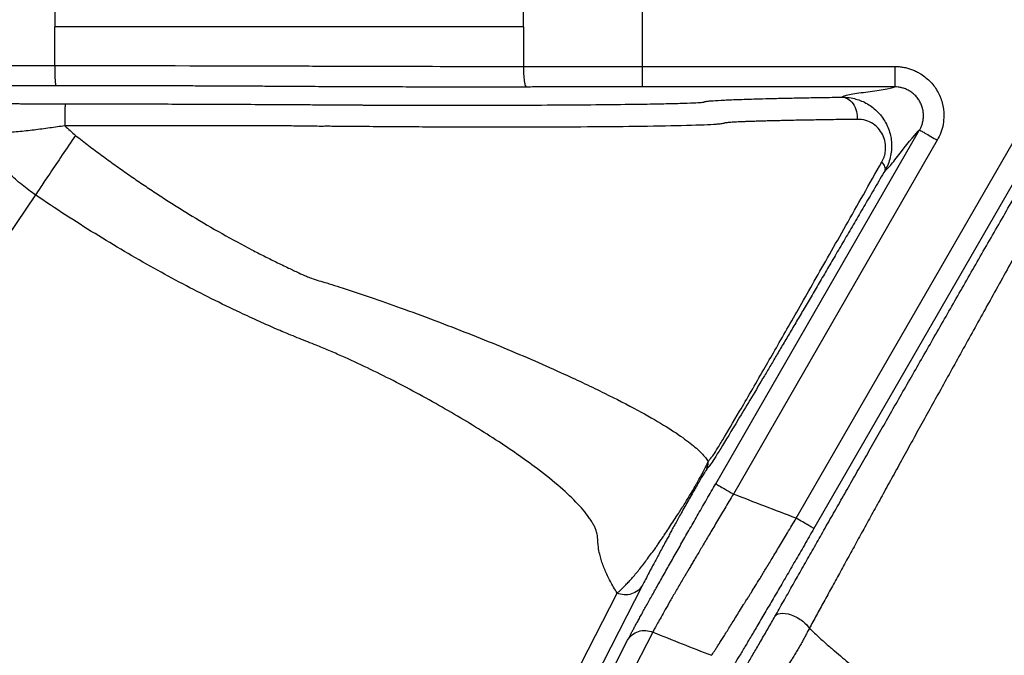
# Model space of a CAD drawing. Units: inches. Extents: x 7170 to 57908, y -7170 to 43748.
# Drawn here: x 17718 to 17765, y 991 to 1022 of the extents above; entities that cross this region are included whole.
import ezdxf

# ---------------------------------------------------------------- set-up
doc = ezdxf.new("R2010")
doc.units = ezdxf.units.IN
doc.header["$LTSCALE"] = 0.25
doc.header["$MEASUREMENT"] = 0
doc.layers.add('Dims', color=7, linetype='Continuous', lineweight=30)
doc.layers.add('HD', color=7, linetype='Continuous')
doc.styles.add('Annotative', font='arial.ttf', dxfattribs={"height": 0.09375})
doc.dimstyles.new('FABS Annotative', dxfattribs={"dimscale": 128, "dimtxt": 0.09375, "dimasz": 0.09375, "dimexe": 0.09375, "dimexo": 0.09375, "dimgap": 0.09375, "dimtad": 0, "dimdec": 3, "dimzin": 3, "dimdsep": 46, "dimlunit": 5, "dimtxsty": 'Annotative', "dimcen": 0, "dimdle": 0.125, "dimclrd": 256, "dimclre": 256, "dimclrt": 256, "dimazin": 2, "dimtfac": 1, "dimtdec": 3, "dimtofl": 0, "dimtmove": 0, "dimatfit": 3, "dimfxl": 1, "dimfrac": 2, "dimtolj": 1, "dimtzin": 0, "dimlwd": -1, "dimlwe": -1, "dimarcsym": 2})

# ---------------------------------------------------------------- blocks, each defined once
blk = doc.blocks.new('*D197')
at = {"layer": 'Defpoints', "color": 0, "transparency": 16777216}
for p in [(7765.025, 6667.324), (56379.769, 6667.324), (56360.715, -7170.213)]:
    blk.add_point(p, dxfattribs=at)
at = {"layer": 'Dims', "transparency": 16777216}
for p, q in [((7766.525, 6667.324), (56381.269, 6667.324)), ((56379.769, 6665.824), (56379.769, -245.075)), ((56379.769, -7168.713), (56379.769, -257.815)), ((56362.215, -7170.213), (56381.269, -7170.213))]:
    blk.add_line(p, q, dxfattribs=at)
for points in [[(56379.519, 6665.824), (56380.019, 6665.824), (56379.769, 6667.324)], [(56379.519, -7168.713), (56380.019, -7168.713), (56379.769, -7170.213)]]:
    blk.add_solid(points, dxfattribs=at)
at = {"layer": 'Dims', "transparency": 16777216, "insert": (56379.769, -251.445), "char_height": 1.5, "attachment_point": 5, "rotation": 90, "style": 'Annotative'}
blk.add_mtext('\\A1;13837 1/2"', dxfattribs=at)

msp = doc.modelspace()

# ---------------------------------------------------------------- linework, layer by layer
at = {"layer": 'HD', "linetype": 'Continuous'}
for p, q in [((17719.2362, 1023.3595), (17719.2362, 1021.5071)), ((17741.868, 1021.5071), (17741.868, 1023.4175)), ((17747.6096, 1023.4122), (17747.6096, 1019.602)), ((17719.2362, 1019.6547), (17719.2362, 1021.5071)), ((17741.868, 1021.5071), (17741.868, 1019.5966)), ((17747.6096, 1019.602), (17759.8061, 1019.602)), ((17759.8061, 1018.6137), (17747.6096, 1018.6137)), ((17755.0461, 997.788), (17766.9375, 1018.4146)), ((17767.7922, 1017.9205), (17755.9008, 997.2939)), ((17751.1561, 999.4514), (17761.0047, 1016.5346)), ((17761.8594, 1016.0405), (17752.0108, 998.9573)), ((17718.3045, 1013.3965), (17706.3726, 995.8326)), ((17747.6223, 994.5574), (17739.487, 978.7096)), ((17738.257, 978.3261), (17746.3988, 994.1712)), ((17744.6187, 987.4524), (17746.9027, 991.9008))]:
    msp.add_line(p, q, dxfattribs=at)
at = {"layer": 'HD', "linetype": 'Continuous', "flags": 128}
msp.add_lwpolyline([(17748.1145, 992.2919), (17746.9725, 990.066), (17745.8328, 987.8426)], dxfattribs=at)
at = {"layer": 'HD', "linetype": 'Continuous'}
for points, knots in [([(17741.868, 1021.5071), (17738.1144, 1021.5071), (17734.1821, 1021.5071), (17727.2954, 1021.5071), (17723.238, 1021.5071), (17719.2362, 1021.5071)], [0.07867948, 0.07867948, 0.07867948, 0.07867948, 0.51092378, 0.51092378, 0.96784024, 0.96784024, 0.96784024, 0.96784024]), ([(17719.2362, 1019.6547), (17723.1299, 1019.645), (17727.0763, 1019.6353), (17730.7634, 1019.625), (17730.9777, 1019.6244), (17731.4133, 1019.6232), (17732.0737, 1019.6214), (17733.6588, 1019.6172), (17736.9712, 1019.6087), (17739.9377, 1019.6015), (17741.868, 1019.5966)], [0, 0, 0, 0, 0.5, 0.5, 0.53125, 0.53125, 0.5625, 0.625, 0.75, 1, 1, 1, 1]), ([(17719.2362, 1019.6547), (17719.2362, 1019.5389), (17719.2375, 1019.4142), (17719.2432, 1019.1727), (17719.2476, 1019.0565), (17719.2587, 1018.8641), (17719.2654, 1018.7884), (17719.2793, 1018.6904), (17719.2865, 1018.6678), (17719.2932, 1018.6663)], [0, 0, 0, 0, 0.25, 0.25, 0.5, 0.5, 0.75, 0.75, 1, 1, 1, 1]), ([(17741.868, 1019.5966), (17741.8683, 1019.4809), (17741.8715, 1019.3562), (17741.8858, 1019.1146), (17741.8968, 1018.9985), (17741.9247, 1018.806), (17741.9416, 1018.7303), (17741.9767, 1018.6324), (17741.9948, 1018.6098), (17742.0116, 1018.6083)], [0, 0, 0, 0, 0.25, 0.25, 0.5, 0.5, 0.75, 0.75, 1, 1, 1, 1]), ([(17747.6096, 1019.602), (17747.6096, 1019.3454), (17747.6096, 1019.0903), (17747.6096, 1018.725), (17747.6096, 1018.617), (17747.6096, 1018.6137)], [0, 0, 0, 0, 0.5, 0.5, 1, 1, 1, 1]), ([(17759.8061, 1019.602), (17759.8751, 1019.6002), (17760.0125, 1019.5967), (17760.2164, 1019.5687), (17760.4165, 1019.5238), (17760.6127, 1019.4606), (17760.8051, 1019.3794), (17761.113, 1019.2175), (17761.5042, 1018.9241), (17761.8827, 1018.4284), (17762.1222, 1017.8519), (17762.1889, 1017.2968), (17762.1495, 1016.8125), (17762.0474, 1016.4077), (17761.9222, 1016.1632), (17761.8594, 1016.0405)], [0, 0, 0, 0, 0.0417669, 0.083091, 0.1242993, 0.1657218, 0.2076831, 0.2504959, 0.3761156, 0.4999256, 0.6235595, 0.7494706, 0.8341614, 0.9168017, 1, 1, 1, 1]), ([(17759.8061, 1019.602), (17759.8061, 1019.4863), (17759.8061, 1019.3616), (17759.8061, 1019.12), (17759.8061, 1019.0039), (17759.8061, 1018.8114), (17759.8061, 1018.7357), (17759.8061, 1018.6378), (17759.8061, 1018.6152), (17759.8061, 1018.6137)], [0, 0, 0, 0, 0.25, 0.25, 0.5, 0.5, 0.75, 0.75, 1, 1, 1, 1]), ([(17719.2932, 1018.6663), (17719.0337, 1018.6661), (17718.5148, 1018.6658), (17717.7356, 1018.6655), (17717.216, 1018.6654), (17716.9562, 1018.6654)], [0, 0, 0, 0, 0.3333541, 0.666647, 1, 1, 1, 1]), ([(17742.0116, 1018.6083), (17741.8187, 1018.608), (17741.4337, 1018.6073), (17740.8541, 1018.6065), (17740.2745, 1018.606), (17739.6948, 1018.6057), (17739.1149, 1018.6056), (17738.5349, 1018.6057), (17737.9547, 1018.6061), (17737.3744, 1018.6068), (17736.794, 1018.6076), (17735.9182, 1018.6093), (17734.7605, 1018.6122), (17733.3447, 1018.6174), (17731.9717, 1018.624), (17730.9084, 1018.6305), (17730.1304, 1018.6357), (17729.6273, 1018.639), (17729.1626, 1018.6418), (17728.7356, 1018.6444), (17728.3467, 1018.6466), (17727.7976, 1018.6494), (17727.0677, 1018.6528), (17726.1376, 1018.6565), (17725.1214, 1018.66), (17724.0218, 1018.6629), (17722.8417, 1018.6651), (17721.6599, 1018.6665), (17720.476, 1018.667), (17719.6876, 1018.6665), (17719.2932, 1018.6663)], [0, 0, 0, 0, 0.0248604, 0.04964, 0.0743615, 0.0990477, 0.1237215, 0.1484059, 0.1731238, 0.197898, 0.2227512, 0.2477058, 0.310862, 0.3732582, 0.4352824, 0.4973293, 0.5231013, 0.5469291, 0.5688164, 0.5887683, 0.6067912, 0.6228941, 0.6642616, 0.7056298, 0.7470854, 0.7981801, 0.8488534, 0.8992696, 0.9495959, 1, 1, 1, 1]), ([(17747.6096, 1018.6137), (17747.3418, 1018.6137), (17746.8065, 1018.6136), (17746.0041, 1018.6133), (17745.203, 1018.6127), (17744.4031, 1018.612), (17743.6045, 1018.611), (17742.8069, 1018.6098), (17742.2768, 1018.6088), (17742.0116, 1018.6083)], [0, 0, 0, 0, 0.1430109, 0.2858667, 0.4286297, 0.5713622, 0.7141266, 0.8569851, 1, 1, 1, 1]), ([(17757.2457, 1018.1192), (17757.2814, 1018.1399), (17757.309, 1018.1605), (17757.428, 1018.2017), (17757.6842, 1018.2635), (17758.6653, 1018.4077), (17759.614, 1018.5312), (17759.8061, 1018.6137)], [0, 0, 0, 0, 0.125, 0.125, 0.25, 0.5, 1, 1, 1, 1]), ([(17761.0047, 1016.5346), (17761.0306, 1016.5834), (17761.0841, 1016.6839), (17761.1418, 1016.8505), (17761.181, 1017.0322), (17761.1952, 1017.2266), (17761.181, 1017.4286), (17761.136, 1017.6318), (17761.0595, 1017.8293), (17760.9531, 1018.0138), (17760.8206, 1018.1789), (17760.6673, 1018.3196), (17760.4998, 1018.4328), (17760.3245, 1018.5178), (17760.1478, 1018.5747), (17759.9749, 1018.6079), (17759.8612, 1018.6118), (17759.8061, 1018.6137)], [0, 0, 0, 0, 0.0570449, 0.1176855, 0.1817456, 0.2489045, 0.3186872, 0.3904694, 0.4635013, 0.5369499, 0.609954, 0.6816841, 0.7513973, 0.8184772, 0.8824566, 0.9430215, 1, 1, 1, 1]), ([(17719.7509, 1017.7966), (17719.9903, 1017.7965), (17720.4683, 1017.7962), (17721.1832, 1017.7955), (17721.8952, 1017.7946), (17722.6041, 1017.7935), (17723.31, 1017.7921), (17724.0129, 1017.7905), (17724.7128, 1017.7886), (17725.4096, 1017.7865), (17726.1034, 1017.7842), (17727.1393, 1017.7803), (17728.5039, 1017.7743), (17729.8913, 1017.7669), (17730.9784, 1017.7602), (17731.806, 1017.7547), (17732.5379, 1017.7496), (17733.071, 1017.746), (17733.379, 1017.7438), (17733.5899, 1017.7426), (17733.8078, 1017.7413), (17734.0268, 1017.7402), (17734.2463, 1017.7391), (17734.4665, 1017.738), (17734.6873, 1017.737), (17734.9088, 1017.7361), (17735.1309, 1017.7352), (17735.3536, 1017.7344), (17735.5769, 1017.7337), (17735.8009, 1017.733), (17736.0254, 1017.7324), (17736.2507, 1017.7318), (17736.4765, 1017.7313), (17736.703, 1017.7308), (17736.9301, 1017.7304), (17737.1578, 1017.7301), (17737.3862, 1017.7298), (17737.6152, 1017.7296), (17737.8448, 1017.7294), (17738.075, 1017.7293), (17738.3059, 1017.7292), (17738.5374, 1017.7292), (17738.7695, 1017.7293), (17739.0023, 1017.7294), (17739.2356, 1017.7296), (17739.4696, 1017.7299), (17739.7043, 1017.7302), (17739.9395, 1017.7305), (17740.1754, 1017.731), (17741.1281, 1017.7329), (17742.761, 1017.7385), (17744.9268, 1017.7525), (17746.6688, 1017.7703), (17748.0312, 1017.7898), (17749.0374, 1017.8096), (17749.8193, 1017.831), (17750.2563, 1017.8499), (17750.4746, 1017.8654), (17750.5588, 1017.8759), (17750.5975, 1017.8852), (17750.6209, 1017.8932), (17750.6191, 1017.9001), (17750.6314, 1017.9064), (17750.6684, 1017.9124), (17750.7258, 1017.9199), (17750.805, 1017.9287), (17750.9066, 1017.9383), (17751.1263, 1017.9554), (17751.5406, 1017.9793), (17752.2815, 1018.0095), (17753.0992, 1018.0349), (17753.9068, 1018.0558), (17754.6401, 1018.0725), (17755.4407, 1018.0887), (17756.3033, 1018.1044), (17756.9311, 1018.1143), (17757.2457, 1018.1192)], [0, 0, 0, 0, 0.0124137, 0.0247937, 0.0371482, 0.0494854, 0.0618137, 0.0741412, 0.0864763, 0.0988272, 0.1112021, 0.1236093, 0.1546581, 0.1857379, 0.2012575, 0.2168154, 0.2339056, 0.2442823, 0.2479455, 0.2520678, 0.256169, 0.2602505, 0.2643135, 0.2683596, 0.2723902, 0.2764068, 0.2804108, 0.2844038, 0.2883872, 0.2923625, 0.2963314, 0.3002953, 0.3042557, 0.3082143, 0.3121725, 0.3161319, 0.320094, 0.3240604, 0.3280326, 0.3320121, 0.3360006, 0.3399994, 0.34401, 0.3480341, 0.3520729, 0.3561281, 0.360201, 0.364293, 0.3684055, 0.37254, 0.4142663, 0.4551995, 0.4970213, 0.5280585, 0.5594381, 0.5907336, 0.6217407, 0.6373271, 0.6529591, 0.6635298, 0.6740974, 0.6846681, 0.6908812, 0.6989355, 0.7088403, 0.7206003, 0.7339549, 0.7473547, 0.7891554, 0.8308175, 0.8726599, 0.8981901, 0.923617, 0.9490128, 0.9744497, 1, 1, 1, 1]), ([(17757.2457, 1018.1192), (17757.3036, 1018.1185), (17757.4817, 1018.1163), (17757.8529, 1018.0636), (17758.3599, 1017.8897), (17758.8576, 1017.5558), (17759.2717, 1017.0916), (17759.5562, 1016.5337), (17759.6605, 1015.9829), (17759.6504, 1015.5428), (17759.5938, 1015.2088), (17759.4911, 1014.8815), (17759.386, 1014.6822), (17759.3334, 1014.5823)], [0, 0, 0, 0, 0.0392157, 0.120646, 0.2498346, 0.3876142, 0.4981176, 0.6285518, 0.7485779, 0.809831, 0.8725378, 0.9361168, 1, 1, 1, 1]), ([(17757.2457, 1018.1192), (17757.3374, 1018.1182), (17757.437, 1018.0942), (17757.6294, 1017.9868), (17757.7215, 1017.9029), (17757.8699, 1017.6903), (17757.9255, 1017.5624), (17757.9906, 1017.3008), (17758.0004, 1017.168), (17757.9934, 1017.0477)], [0, 0, 0, 0, 0.25, 0.25, 0.5, 0.5, 0.75, 0.75, 1, 1, 1, 1]), ([(17716.3318, 1017.8242), (17716.3579, 1017.8232), (17716.4098, 1017.8212), (17716.5108, 1017.8185), (17716.6277, 1017.8159), (17716.7622, 1017.8134), (17716.9139, 1017.811), (17717.0829, 1017.8089), (17717.269, 1017.8068), (17717.4723, 1017.805), (17717.9031, 1017.8016), (17718.6606, 1017.7978), (17719.3731, 1017.797), (17719.7509, 1017.7966)], [0, 0, 0, 0, 0.0553268, 0.1097872, 0.1637925, 0.2177642, 0.2721247, 0.3272877, 0.3836488, 0.4415794, 0.5014215, 0.7356445, 1, 1, 1, 1]), ([(17719.7509, 1017.7966), (17719.747, 1017.795), (17719.7427, 1017.7708), (17719.7345, 1017.6641), (17719.7305, 1017.5812), (17719.7241, 1017.3715), (17719.7217, 1017.2454), (17719.7188, 1016.987), (17719.7183, 1016.8555), (17719.7185, 1016.7359)], [0, 0, 0, 0, 0.25, 0.25, 0.5, 0.5, 0.75, 0.75, 1, 1, 1, 1]), ([(17719.7185, 1016.7359), (17719.6002, 1016.7179), (17719.3589, 1016.6812), (17718.9921, 1016.6293), (17718.6156, 1016.5789), (17718.2329, 1016.5311), (17717.8484, 1016.4867), (17717.4677, 1016.4469), (17717.0977, 1016.4125), (17716.7456, 1016.3841), (17716.4196, 1016.3623), (17716.127, 1016.3468), (17715.876, 1016.3372), (17715.6676, 1016.3323), (17715.5708, 1016.3313), (17715.5227, 1016.3308)], [0, 0, 0, 0, 0.066385, 0.1352911, 0.2066869, 0.2804688, 0.3564558, 0.4343882, 0.5139303, 0.5946791, 0.6761788, 0.757941, 0.8394713, 0.9202976, 1, 1, 1, 1]), ([(17757.9954, 1017.0474), (17757.836, 1017.0453), (17757.5175, 1017.041), (17757.0602, 1017.0343), (17756.6185, 1017.0276), (17756.1941, 1017.0207), (17755.7869, 1017.0138), (17755.3971, 1017.0067), (17755.025, 1016.9995), (17754.6707, 1016.9923), (17754.3345, 1016.9849), (17754.0166, 1016.9775), (17753.7171, 1016.97), (17753.4362, 1016.9624), (17753.1742, 1016.9548), (17752.9313, 1016.9471), (17752.7075, 1016.9393), (17752.5031, 1016.9315), (17752.3184, 1016.9236), (17752.1535, 1016.9156), (17752.0087, 1016.9076), (17751.824, 1016.8958), (17751.6483, 1016.8783), (17751.5814, 1016.8686), (17751.5733, 1016.853), (17751.5443, 1016.8461), (17751.4537, 1016.8295), (17751.2866, 1016.8119), (17750.8174, 1016.7783), (17749.6945, 1016.7398), (17747.4844, 1016.6981), (17744.9851, 1016.6769), (17742.3296, 1016.6683), (17739.4186, 1016.6679), (17736.4222, 1016.6774), (17734.3029, 1016.6942), (17733.0727, 1016.7072), (17732.6488, 1016.7095), (17732.2999, 1016.7114), (17731.9806, 1016.7067), (17731.6964, 1016.7186), (17731.3445, 1016.7239), (17730.8691, 1016.7252), (17730.1544, 1016.7287), (17729.0665, 1016.7318), (17727.6264, 1016.7354), (17726.1519, 1016.7376), (17724.8412, 1016.7387), (17723.7128, 1016.7391), (17722.4764, 1016.7389), (17721.1336, 1016.738), (17720.2011, 1016.7366), (17719.7185, 1016.7359)], [0, 0, 0, 0, 0.01265005, 0.02528463, 0.03790567, 0.05051517, 0.06311518, 0.07570785, 0.08829539, 0.10088013, 0.11346448, 0.12605097, 0.13864224, 0.15124107, 0.16385033, 0.17647305, 0.18911237, 0.20176994, 0.21444661, 0.22714397, 0.23986382, 0.2526082, 0.28387356, 0.31552309, 0.32086736, 0.33099845, 0.34702342, 0.36523736, 0.3781263, 0.44288269, 0.50260421, 0.55022519, 0.59934038, 0.64945922, 0.70026501, 0.75127705, 0.76059903, 0.76858071, 0.77522986, 0.78062456, 0.78722981, 0.79187936, 0.80104867, 0.81461808, 0.83251952, 0.86192922, 0.89343361, 0.91134987, 0.93098214, 0.95231193, 0.9753227, 1, 1, 1, 1]), ([(17754.0191, 993.0477), (17754.154, 993.2857), (17754.4256, 993.765), (17754.8425, 994.4998), (17755.2698, 995.2523), (17755.7079, 996.0232), (17756.1567, 996.8124), (17756.6163, 997.6199), (17757.0866, 998.4458), (17757.5676, 999.2899), (17758.0594, 1000.1523), (17758.5619, 1001.033), (17759.0751, 1001.9321), (17759.5991, 1002.8494), (17760.1338, 1003.7851), (17760.8613, 1005.0575), (17761.7889, 1006.6785), (17762.9241, 1008.6606), (17764.0869, 1010.6892), (17765.2775, 1012.7643), (17766.4954, 1014.8855), (17767.3185, 1016.3177), (17767.7339, 1017.0405)], [0, 0, 0, 0, 0.0325597, 0.0655646, 0.0990301, 0.132971, 0.1674017, 0.2023357, 0.2377862, 0.2737656, 0.3102859, 0.3473586, 0.3849945, 0.4232041, 0.4619975, 0.5013841, 0.5808246, 0.6616457, 0.743913, 0.8276889, 0.9130326, 1, 1, 1, 1]), ([(17759.1818, 1014.9901), (17759.2046, 1015.033), (17759.249, 1015.1168), (17759.3004, 1015.2526), (17759.3376, 1015.3912), (17759.3596, 1015.5333), (17759.3664, 1015.6785), (17759.3538, 1015.9122), (17759.2735, 1016.2318), (17759.0598, 1016.5753), (17758.7648, 1016.8501), (17758.3947, 1017.0242), (17758.1327, 1017.0395), (17757.9954, 1017.0474)], [0, 0, 0, 0, 0.0441631, 0.0862723, 0.1271468, 0.1676805, 0.2087892, 0.2513518, 0.370478, 0.5013427, 0.6571963, 0.8203906, 1, 1, 1, 1]), ([(17718.3045, 1013.3965), (17718.1964, 1013.472), (17717.9763, 1013.6257), (17717.6534, 1013.8782), (17717.3305, 1014.1528), (17717.0101, 1014.4518), (17716.6939, 1014.7757), (17716.384, 1015.1252), (17716.083, 1015.5012), (17715.7917, 1015.9028), (17715.6132, 1016.1868), (17715.5227, 1016.3308)], [0, 0, 0, 0, 0.0970915, 0.1975988, 0.3015796, 0.4090803, 0.5201345, 0.6347612, 0.7529623, 0.8747212, 1, 1, 1, 1]), ([(17720.2395, 1016.269), (17720.0288, 1015.9581), (17719.8111, 1015.6364), (17719.3917, 1015.0158), (17719.1904, 1014.7176), (17718.836, 1014.1914), (17718.6832, 1013.9641), (17718.4443, 1013.6074), (17718.3582, 1013.478), (17718.3045, 1013.3965)], [0, 0, 0, 0, 0.25, 0.25, 0.5, 0.5, 0.75, 0.75, 1, 1, 1, 1]), ([(17720.2395, 1016.269), (17720.4509, 1016.1063), (17720.8714, 1015.7827), (17721.5058, 1015.3101), (17722.1379, 1014.8504), (17722.7678, 1014.4045), (17723.395, 1013.972), (17724.0193, 1013.5531), (17724.6403, 1013.1477), (17725.2577, 1012.7558), (17726.15, 1012.2056), (17727.3176, 1011.5213), (17728.4755, 1010.8924), (17729.3389, 1010.4487), (17729.9296, 1010.1563), (17730.4895, 1009.8854), (17730.9798, 1009.654), (17731.3469, 1009.4867), (17731.5525, 1009.4049), (17731.6339, 1009.3725)], [0, 0, 0, 0, 0.05803696, 0.11541621, 0.1721533, 0.22826447, 0.28376668, 0.33867762, 0.39301575, 0.44680028, 0.50005123, 0.62539973, 0.7493519, 0.79958409, 0.84951438, 0.90304299, 0.94612217, 0.97867081, 1, 1, 1, 1]), ([(17768.9327, 1016.45), (17768.7075, 1016.0446), (17768.2611, 1015.2412), (17767.5984, 1014.049), (17766.9486, 1012.8801), (17766.3118, 1011.7346), (17765.6881, 1010.6127), (17765.0775, 1009.5141), (17764.4803, 1008.4391), (17763.8965, 1007.3874), (17763.3261, 1006.3593), (17762.7691, 1005.3546), (17762.2257, 1004.3734), (17761.6958, 1003.4158), (17761.1794, 1002.4816), (17760.6765, 1001.5709), (17760.1871, 1000.6837), (17759.7112, 999.82), (17759.2487, 998.9799), (17758.7996, 998.1633), (17758.3639, 997.3702), (17757.9413, 996.6007), (17757.532, 995.8547), (17757.1358, 995.1323), (17756.7527, 994.4334), (17756.3825, 993.7582), (17756.0248, 993.106), (17755.7925, 992.6828), (17755.6779, 992.474)], [0, 0, 0, 0, 0.0488991, 0.0969284, 0.1440925, 0.1903958, 0.2358427, 0.2804376, 0.3241844, 0.3670871, 0.40915, 0.4503773, 0.4907732, 0.5303417, 0.5690873, 0.6070141, 0.6441266, 0.6804291, 0.7159263, 0.7506228, 0.7845235, 0.8176335, 0.8499579, 0.8815023, 0.9122725, 0.9422745, 0.9715147, 1, 1, 1, 1]), ([(17759.3334, 1014.5823), (17759.3504, 1014.5922), (17759.3668, 1014.6009), (17759.4078, 1014.6324), (17759.4786, 1014.696), (17759.7006, 1014.943), (17760.3015, 1015.7093), (17760.8444, 1016.4146), (17761.0047, 1016.5346)], [0, 0, 0, 0, 0.0625, 0.0625, 0.125, 0.25, 0.5, 1, 1, 1, 1]), ([(17761.0047, 1016.5346), (17761.006, 1016.5339), (17761.0255, 1016.5226), (17761.1103, 1016.4736), (17761.1757, 1016.4357), (17761.3422, 1016.3395), (17761.4426, 1016.2814), (17761.6515, 1016.1607), (17761.7593, 1016.0983), (17761.8594, 1016.0405)], [0, 0, 0, 0, 0.25, 0.25, 0.5, 0.5, 0.75, 0.75, 1, 1, 1, 1]), ([(17750.7963, 1000.5215), (17750.8141, 1000.5482), (17750.8487, 1000.6001), (17750.8856, 1000.6571), (17750.9111, 1000.6946), (17750.927, 1000.7141), (17750.9328, 1000.7048), (17750.9401, 1000.7137), (17750.9578, 1000.7305), (17750.9812, 1000.7582), (17751.0412, 1000.8393), (17751.1845, 1001.0615), (17751.5736, 1001.6969), (17752.3019, 1002.9309), (17753.218, 1004.5119), (17754.0184, 1005.904), (17754.6018, 1006.9229), (17755.2372, 1008.0357), (17755.9247, 1009.2425), (17756.6641, 1010.5431), (17757.4556, 1011.9381), (17758.298, 1013.4253), (17758.883, 1014.4611), (17759.1818, 1014.9901)], [0, 0, 0, 0, 0.0142661, 0.0276552, 0.0402001, 0.0519406, 0.0634952, 0.0805682, 0.0969719, 0.1123707, 0.1267864, 0.1885559, 0.2516913, 0.3705962, 0.5013813, 0.5542254, 0.6095614, 0.6675154, 0.7281979, 0.7917063, 0.8581265, 0.9275349, 1, 1, 1, 1]), ([(17759.3334, 1014.5823), (17759.3572, 1014.6268), (17759.3573, 1014.6877), (17759.3039, 1014.8298), (17759.2505, 1014.9106), (17759.18, 1014.9903)], [0, 0, 0, 0, 0.5, 0.5, 1, 1, 1, 1]), ([(17759.3334, 1014.5823), (17759.1706, 1014.3034), (17758.8482, 1013.7511), (17758.3742, 1012.9398), (17757.9134, 1012.1517), (17757.4663, 1011.3875), (17757.0326, 1010.647), (17756.6124, 1009.9302), (17756.2058, 1009.2372), (17755.8126, 1008.5678), (17755.433, 1007.9222), (17755.0669, 1007.3004), (17754.7143, 1006.7022), (17754.3752, 1006.1278), (17754.0496, 1005.5771), (17753.7375, 1005.0501), (17753.096, 1003.9687), (17752.2279, 1002.5141), (17751.4815, 1001.2856), (17751.0767, 1000.6392), (17750.9081, 1000.3836), (17750.8273, 1000.2736), (17750.8021, 1000.2533), (17750.7791, 1000.2364), (17750.7078, 1000.1277), (17750.6749, 1000.0774)], [0, 0, 0, 0, 0.0379141, 0.0750787, 0.1115098, 0.1472242, 0.1822397, 0.2165752, 0.2502509, 0.2832879, 0.315709, 0.3475379, 0.3787998, 0.4095214, 0.4397308, 0.4694572, 0.4987319, 0.6285358, 0.7484887, 0.8114868, 0.8734104, 0.9049709, 0.9366334, 0.9706965, 1, 1, 1, 1]), ([(17746.3988, 994.1712), (17746.34, 994.2673), (17746.2229, 994.4591), (17746.0685, 994.7399), (17745.9304, 995.0146), (17745.8099, 995.2826), (17745.7066, 995.5441), (17745.6211, 995.7987), (17745.5395, 996.0866), (17745.4799, 996.448), (17745.4628, 996.7624), (17745.4346, 997.0163), (17745.3948, 997.1628), (17745.3362, 997.3168), (17745.2571, 997.4788), (17745.1582, 997.6486), (17744.9248, 997.9974), (17744.4492, 998.5606), (17743.5529, 999.3895), (17742.2416, 1000.4219), (17740.4486, 1001.6615), (17738.1131, 1003.075), (17735.6201, 1004.4386), (17733.6991, 1005.3587), (17732.4771, 1005.8886), (17731.9307, 1006.1115), (17731.4595, 1006.2986), (17731.0516, 1006.4635), (17730.5488, 1006.6667), (17729.9079, 1006.936), (17729.0872, 1007.3002), (17728.0435, 1007.7816), (17726.8089, 1008.3793), (17725.4176, 1009.0942), (17724.0141, 1009.8567), (17722.5987, 1010.6675), (17721.1729, 1011.528), (17719.7356, 1012.4362), (17718.7845, 1013.0744), (17718.3045, 1013.3965)], [0, 0, 0, 0, 0.0177652, 0.0354398, 0.0530324, 0.0705518, 0.0880068, 0.1054067, 0.1227605, 0.148276, 0.1847022, 0.1949287, 0.2051674, 0.2154407, 0.2257706, 0.2361787, 0.2466863, 0.2876216, 0.3286496, 0.3709132, 0.4331398, 0.4950678, 0.5582724, 0.6190382, 0.6349464, 0.6506585, 0.6612937, 0.671941, 0.6826004, 0.7008042, 0.7218602, 0.7458285, 0.7809073, 0.8162434, 0.8519316, 0.8880642, 0.9247301, 0.962015, 1, 1, 1, 1]), ([(17731.6339, 1009.3725), (17731.7543, 1009.3319), (17731.9954, 1009.2505), (17732.3274, 1009.1632), (17732.7026, 1009.0461), (17733.4565, 1008.801), (17734.6176, 1008.4169), (17736.19, 1007.8589), (17738.3029, 1007.0767), (17740.4416, 1006.225), (17742.4325, 1005.384), (17744.0848, 1004.6465), (17745.7829, 1003.8385), (17747.3892, 1003.018), (17748.6433, 1002.3016), (17749.4369, 1001.7791), (17749.9289, 1001.4136), (17750.2323, 1001.1632), (17750.4779, 1000.9311), (17750.6715, 1000.7158), (17750.755, 1000.5858), (17750.7963, 1000.5215)], [0, 0, 0, 0, 0.01575592, 0.03156371, 0.04193607, 0.06311559, 0.12574781, 0.18267433, 0.24995282, 0.37461318, 0.43680132, 0.49953357, 0.59241656, 0.67913841, 0.75936658, 0.83269152, 0.86739269, 0.90148583, 0.93495903, 0.96780016, 1, 1, 1, 1]), ([(17746.3988, 994.1712), (17746.441, 994.2089), (17746.5266, 994.2853), (17746.6665, 994.4201), (17746.816, 994.5715), (17746.9749, 994.7409), (17747.1419, 994.9278), (17747.3161, 995.1316), (17747.4964, 995.3516), (17747.6818, 995.5869), (17747.8717, 995.8363), (17748.0646, 996.0983), (17748.233, 996.3301), (17748.3762, 996.5362), (17748.4723, 996.6787), (17748.553, 996.7986), (17748.6023, 996.8668), (17748.6368, 996.9232), (17748.6805, 996.9839), (17748.7728, 997.1233), (17748.9161, 997.3449), (17749.1296, 997.6685), (17749.3792, 998.0491), (17749.6579, 998.4909), (17749.9701, 998.9999), (17750.2372, 999.4513), (17750.44, 999.8186), (17750.5912, 1000.1046), (17750.7145, 1000.3461), (17750.7681, 1000.4611), (17750.7963, 1000.5215)], [0, 0, 0, 0, 0.040372, 0.0818217, 0.1243159, 0.1678244, 0.2123211, 0.257785, 0.3042, 0.3515566, 0.3998515, 0.4490988, 0.499303, 0.5273656, 0.56181, 0.5773942, 0.5930612, 0.5984947, 0.608952, 0.624322, 0.6690034, 0.7103231, 0.7491382, 0.7944049, 0.8348309, 0.8743003, 0.9032651, 0.9329196, 0.9647783, 1, 1, 1, 1]), ([(17750.6749, 1000.0774), (17750.661, 1000.0556), (17750.6345, 1000.0138), (17750.584, 999.9321), (17750.5276, 999.8394), (17750.4645, 999.7343), (17750.3947, 999.6168), (17750.3182, 999.4868), (17750.2349, 999.3444), (17750.1195, 999.1456), (17749.9661, 998.8795), (17749.785, 998.5621), (17749.6091, 998.2503), (17749.4483, 997.9623), (17749.3006, 997.6953), (17749.1665, 997.4503), (17749.0494, 997.2338), (17748.9399, 997.03), (17748.8319, 996.8297), (17748.6575, 996.5062), (17748.4295, 996.0826), (17748.1696, 995.5971), (17747.9489, 995.1821), (17747.7647, 994.8327), (17747.6682, 994.6461), (17747.6223, 994.5574)], [0, 0, 0, 0, 0.0200633, 0.0383919, 0.0551653, 0.0706173, 0.0850464, 0.0988174, 0.1123488, 0.1260806, 0.1525061, 0.1806401, 0.2130268, 0.2513734, 0.2879416, 0.3293933, 0.3760849, 0.4177082, 0.4593313, 0.5009546, 0.6181872, 0.726616, 0.8263207, 0.9174038, 1, 1, 1, 1]), ([(17746.9027, 991.9008), (17746.9205, 991.9355), (17746.9561, 992.0043), (17747.0207, 992.1269), (17747.0932, 992.2628), (17747.1743, 992.4135), (17747.2639, 992.5785), (17747.362, 992.758), (17747.4685, 992.9519), (17747.5836, 993.1603), (17747.7071, 993.3831), (17747.8392, 993.6203), (17747.9797, 993.8719), (17748.1287, 994.1379), (17748.2861, 994.4184), (17748.5052, 994.8077), (17748.7912, 995.3142), (17749.1513, 995.9497), (17749.5254, 996.6075), (17749.9135, 997.2875), (17750.3154, 997.9895), (17750.731, 998.7134), (17751.0133, 999.2036), (17751.1561, 999.4514)], [0, 0, 0, 0, 0.0366817, 0.072893, 0.1087096, 0.1442096, 0.1794734, 0.214583, 0.2496214, 0.2846721, 0.3198186, 0.3551436, 0.3907287, 0.4266537, 0.462996, 0.4998305, 0.5726663, 0.6439923, 0.7144243, 0.7846017, 0.8551708, 0.9267672, 1, 1, 1, 1]), ([(17751.1561, 999.4514), (17751.1571, 999.4509), (17751.1668, 999.4453), (17751.2198, 999.4146), (17751.2636, 999.3893), (17751.4012, 999.3098), (17751.4959, 999.255), (17751.7305, 999.1193), (17751.8702, 999.0386), (17752.0108, 998.9573)], [0, 0, 0, 0, 0.25, 0.25, 0.5, 0.5, 0.75, 0.75, 1, 1, 1, 1]), ([(17752.0108, 998.9573), (17751.9399, 998.8391), (17751.7998, 998.6053), (17751.5937, 998.2594), (17751.3945, 997.9239), (17751.2028, 997.6004), (17751.0193, 997.2902), (17750.8444, 996.9944), (17750.6785, 996.7139), (17750.5218, 996.4491), (17750.3746, 996.2006), (17750.2369, 995.9684), (17750.1087, 995.7527), (17749.9901, 995.5531), (17749.881, 995.3695), (17749.7811, 995.2015), (17749.6904, 995.0486), (17749.6087, 994.9104), (17749.4517, 994.6426), (17749.2284, 994.258), (17748.9569, 993.7877), (17748.7183, 993.3712), (17748.5137, 993.0117), (17748.3448, 992.7122), (17748.2086, 992.4677), (17748.1455, 992.3499), (17748.1145, 992.2919)], [0, 0, 0, 0, 0.0396887, 0.0784661, 0.1162301, 0.1528857, 0.1883458, 0.2225318, 0.2553732, 0.286808, 0.3167823, 0.34525, 0.3721725, 0.3975176, 0.4212598, 0.4433785, 0.4638584, 0.4826882, 0.49986, 0.5749103, 0.6492568, 0.7225719, 0.7945533, 0.864932, 0.9334773, 1, 1, 1, 1]), ([(17750.9589, 991.1705), (17750.9792, 991.2006), (17751.0203, 991.2617), (17751.0955, 991.3752), (17751.1818, 991.5069), (17751.2803, 991.6591), (17751.391, 991.8319), (17751.5141, 992.0257), (17751.6495, 992.2406), (17751.7971, 992.4766), (17751.9568, 992.7333), (17752.1282, 993.0102), (17752.3117, 993.306), (17752.451, 993.5349), (17752.5554, 993.6999), (17752.6296, 993.8156), (17752.7406, 993.9901), (17752.8899, 994.2268), (17753.0788, 994.5297), (17753.3084, 994.9023), (17753.5794, 995.347), (17753.8916, 995.8643), (17754.2436, 996.451), (17754.6321, 997.1005), (17754.9051, 997.5538), (17755.0461, 997.788)], [0, 0, 0, 0, 0.0373763, 0.0756451, 0.1147861, 0.1547735, 0.1955754, 0.2371538, 0.2794649, 0.3224588, 0.3660799, 0.4102672, 0.4549546, 0.5000719, 0.5084663, 0.5246051, 0.5484771, 0.5800499, 0.6192532, 0.6659563, 0.7199428, 0.7808838, 0.8483135, 0.9216121, 1, 1, 1, 1]), ([(17755.9008, 997.2939), (17755.8995, 997.2946), (17755.8799, 997.3059), (17755.7952, 997.3549), (17755.7297, 997.3927), (17755.5633, 997.489), (17755.4629, 997.547), (17755.254, 997.6678), (17755.1462, 997.7302), (17755.0461, 997.788)], [0, 0, 0, 0, 0.25, 0.25, 0.5, 0.5, 0.75, 0.75, 1, 1, 1, 1]), ([(17755.9008, 997.2939), (17755.8233, 997.1596), (17755.6695, 996.8928), (17755.4403, 996.4962), (17755.2146, 996.106), (17754.9923, 995.7224), (17754.7734, 995.3453), (17754.558, 994.9747), (17754.346, 994.6107), (17754.1374, 994.2532), (17753.9324, 993.9023), (17753.7307, 993.5579), (17753.5326, 993.2201), (17753.3378, 992.8888), (17753.0927, 992.4727), (17752.8084, 991.9915), (17752.5013, 991.4744), (17752.2274, 991.0161), (17751.9866, 990.6164), (17751.7798, 990.2768), (17751.6039, 989.9919), (17751.5165, 989.8544), (17751.4722, 989.7848)], [0, 0, 0, 0, 0.0395773, 0.07861433, 0.11720095, 0.15543021, 0.1933978, 0.23120138, 0.26893987, 0.30671275, 0.34461917, 0.38275727, 0.42122343, 0.46011156, 0.49951257, 0.57284305, 0.64448449, 0.71506593, 0.78524491, 0.85569023, 0.92706323, 1, 1, 1, 1]), ([(17706.3726, 995.8326), (17711.6762, 992.2156), (17717.0199, 988.9672), (17727.68, 983.1523), (17732.9965, 980.5855), (17738.257, 978.3261)], [0, 0, 0, 0, 0.5, 0.5, 1, 1, 1, 1]), ([(17747.6223, 994.5574), (17747.5695, 994.4664), (17747.4971, 994.3787), (17747.3163, 994.2312), (17747.208, 994.172), (17746.975, 994.0984), (17746.8508, 994.0843), (17746.6125, 994.0995), (17746.4988, 994.1285), (17746.3988, 994.1712)], [0, 0, 0, 0, 0.25, 0.25, 0.5, 0.5, 0.75, 0.75, 1, 1, 1, 1]), ([(17751.9672, 989.5626), (17751.9845, 989.5897), (17752.0186, 989.6431), (17752.0799, 989.7412), (17752.1477, 989.851), (17752.2228, 989.9738), (17752.305, 990.1093), (17752.3943, 990.2576), (17752.4907, 990.4187), (17752.5943, 990.5926), (17752.7594, 990.871), (17752.9974, 991.275), (17753.2819, 991.7631), (17753.5127, 992.1621), (17753.6889, 992.4685), (17753.8607, 992.7688), (17753.9656, 992.9536), (17754.0191, 993.0477)], [0, 0, 0, 0, 0.0608877, 0.1199374, 0.1773399, 0.2333033, 0.2880518, 0.3418249, 0.3948753, 0.4474663, 0.4998677, 0.6302276, 0.7495068, 0.8127372, 0.8741788, 0.9359148, 1, 1, 1, 1]), ([(17754.0191, 993.0477), (17754.0585, 993.1127), (17754.1375, 993.1713), (17754.4056, 993.214), (17754.5971, 993.1934), (17755.0016, 993.0533), (17755.2056, 992.9368), (17755.5108, 992.6955), (17755.6133, 992.5741), (17755.6742, 992.4743)], [0, 0, 0, 0, 0.25, 0.25, 0.5, 0.5, 0.75, 0.75, 1, 1, 1, 1]), ([(17746.9027, 991.9008), (17746.9551, 991.9911), (17747.0268, 992.0782), (17747.2055, 992.2248), (17747.3124, 992.2839), (17747.5426, 992.3582), (17747.6654, 992.3733), (17747.9016, 992.3605), (17748.0146, 992.333), (17748.1145, 992.2919)], [0, 0, 0, 0, 0.25, 0.25, 0.5, 0.5, 0.75, 0.75, 1, 1, 1, 1]), ([(17755.6743, 992.4743), (17755.6399, 992.4055), (17755.5712, 992.268), (17755.4596, 992.0548), (17755.3424, 991.8389), (17755.2196, 991.6212), (17755.0922, 991.4035), (17754.9612, 991.1872), (17754.7263, 990.8101), (17754.3628, 990.2577), (17753.9143, 989.6492), (17753.4806, 989.1072), (17753.1017, 988.6893), (17752.7994, 988.4053), (17752.6096, 988.2514), (17752.5247, 988.1936), (17752.4934, 988.1722)], [0, 0, 0, 0, 0.0359993, 0.0719614, 0.1078777, 0.1437352, 0.1795193, 0.2152173, 0.250822, 0.3681886, 0.5007934, 0.609984, 0.749168, 0.8686508, 0.9514883, 1, 1, 1, 1]), ([(17755.6779, 992.474), (17755.8146, 992.346), (17756.0808, 992.0967), (17756.4879, 991.7323), (17756.8844, 991.3876), (17757.2696, 991.0626), (17757.641, 990.7574), (17757.9968, 990.4719), (17758.3354, 990.2063), (17758.6553, 989.9604), (17758.955, 989.7344), (17759.2333, 989.5283), (17759.4891, 989.342), (17760.4622, 988.6451), (17762.1739, 987.516), (17765.2749, 985.7341), (17768.9876, 983.9681), (17773.3442, 982.3465), (17777.7931, 981.0744), (17782.35, 980.2188), (17786.9865, 979.7863), (17790.2582, 979.8082), (17792.3008, 979.9577), (17793.2938, 980.058), (17794.2716, 980.185), (17795.2316, 980.3386), (17796.1709, 980.519), (17797.0862, 980.726), (17797.9739, 980.9596), (17798.8308, 981.2199), (17799.6517, 981.5072), (17800.4381, 981.82), (17800.9167, 982.0468), (17801.1588, 982.1615)], [0, 0, 0, 0, 0.014544, 0.0283325, 0.041369, 0.0536563, 0.0651972, 0.0759937, 0.0860478, 0.095361, 0.1039346, 0.1117699, 0.1188678, 0.125229, 0.1917319, 0.2503332, 0.3411615, 0.4245502, 0.5000541, 0.5829804, 0.6657179, 0.749669, 0.7702373, 0.7911742, 0.8125022, 0.8342487, 0.8564344, 0.8790791, 0.9022041, 0.9258323, 0.9499888, 0.9747012, 1, 1, 1, 1])]:
    msp.add_open_spline(points, degree=3, knots=knots, dxfattribs=at)
for points in [[(17716.9562, 1019.6538), (17717.7168, 1019.6541), (17718.4774, 1019.6544), (17719.2362, 1019.6547)], [(17741.868, 1019.5966), (17743.7616, 1019.5984), (17745.6855, 1019.6002), (17747.6096, 1019.602)], [(17719.7185, 1016.7359), (17719.892, 1016.5803), (17720.0657, 1016.4247), (17720.2395, 1016.269)], [(17750.6749, 1000.0774), (17750.7507, 1000.2102), (17750.7936, 1000.3669), (17750.7963, 1000.5215)], [(17755.0461, 997.788), (17754.0305, 998.1678), (17753.0188, 998.5575), (17752.0108, 998.9573)], [(17748.1145, 992.2919), (17749.0594, 991.9096), (17750.0076, 991.5357), (17750.9589, 991.1705)]]:
    msp.add_open_spline(points, degree=3, dxfattribs=at)

# ---------------------------------------------------------------- dimensions: what is measured, and where the dimension line sits
at = {"layer": 'Dims'}
dim = msp.add_linear_dim(base=(56379.7686788257, 6667.3235812878), p1=(56360.7153253097, -7170.2129154399), p2=(7765.0251480094, 6667.3235812878), angle=90, dimstyle='FABS Annotative', override={"dimpost": '"'}, dxfattribs=at)
dim.commit()
dim.dimension.update_dxf_attribs({"geometry": '*D197', "text_midpoint": (56379.7686788257, -251.444667076)})

doc.saveas('drawing.dxf')
